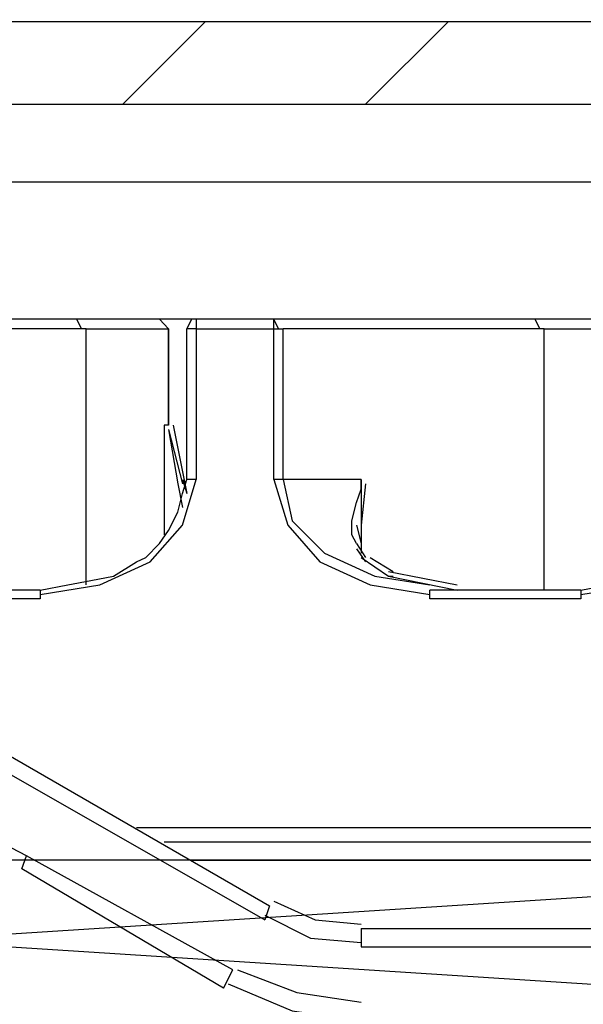
# Model space of a CAD drawing. Units: millimetres. Extents: x -415 to 412, y -586 to 590.
# Drawn here: x -158 to -153, y 295 to 304 of the extents above; entities that cross this region are included whole.
import ezdxf

# ---------------------------------------------------------------- set-up
doc = ezdxf.new("R2010")
doc.units = ezdxf.units.MM
doc.header["$MEASUREMENT"] = 0
doc.layers.add('Ebene 1', color=7, linetype='Continuous')

msp = doc.modelspace()

# ---------------------------------------------------------------- linework, layer by layer
at = {"layer": 'Ebene 1', "lineweight": 5}
msp.add_open_spline([(-415.4734, -586.0768), (-415.4734, -586.0768), (412.1416, -586.0768), (412.1416, -586.0768), (412.1416, -586.0768), (412.1416, 589.651), (412.1416, 589.651), (412.1416, 589.651), (-415.4734, 589.651), (-415.4734, 589.651), (-415.4734, 589.651), (-415.4734, -586.0768), (-415.4734, -586.0768)], degree=3, knots=[0, 0, 0, 0, 0.25, 0.25, 0.25, 0.5, 0.5, 0.5, 0.75, 0.75, 0.75, 1, 1, 1, 1], dxfattribs=at)
at = {"layer": 'Ebene 1', "color": 5, "lineweight": 25}
for points in [[(-149.4926, 304.1506), (-149.4926, 304.1506), (-166.9761, 304.1506), (-166.9761, 304.1506)], [(-156.774, 304.1506), (-156.774, 304.1506), (-157.5366, 303.3888), (-157.5366, 303.3888)], [(-154.5309, 304.1506), (-154.5309, 304.1506), (-155.2926, 303.3888), (-155.2926, 303.3888)], [(-166.9761, 303.3888), (-166.9761, 303.3888), (-149.4926, 303.3888), (-149.4926, 303.3888)]]:
    msp.add_open_spline(points, degree=3, dxfattribs=at)
at = {"layer": 'Ebene 1', "lineweight": 25}
for points in [[(-151.9903, 302.6676), (-151.9903, 302.6676), (-164.9866, 302.6676), (-164.9866, 302.6676)], [(-145.5136, 301.4034), (-145.5136, 301.4034), (-162.1931, 301.4034), (-162.1931, 301.4034)]]:
    msp.add_open_spline(points, degree=3, dxfattribs=at)
at = {"layer": 'Ebene 1', "color": 6, "lineweight": 25}
for points in [[(-157.1979, 301.4034), (-157.1979, 301.4034), (-161.0926, 301.4034), (-161.0926, 301.4034)], [(-157.9175, 301.3142), (-157.9175, 301.3142), (-157.9596, 301.4034), (-157.9596, 301.4034)], [(-157.1128, 301.3142), (-157.1128, 301.3142), (-157.1979, 301.4034), (-157.1979, 301.4034)], [(-157.1128, 301.3142), (-157.1128, 301.3142), (-157.1979, 301.4034), (-157.1979, 301.4034)], [(-156.9013, 301.4034), (-156.9013, 301.4034), (-156.9434, 301.3142), (-156.9434, 301.3142)], [(-156.8591, 301.4034), (-156.8591, 301.4034), (-156.9013, 301.4034), (-156.9013, 301.4034)], [(-152.9644, 301.4034), (-152.9644, 301.4034), (-156.8591, 301.4034), (-156.8591, 301.4034)], [(-156.0965, 301.3142), (-156.0965, 301.3142), (-156.1395, 301.4034), (-156.1395, 301.4034)], [(-153.684, 301.3142), (-153.684, 301.3142), (-153.7261, 301.4034), (-153.7261, 301.4034)], [(-157.8745, 301.3142), (-157.8745, 301.3142), (-160.33, 301.3142), (-160.33, 301.3142)], [(-157.1128, 301.3142), (-157.1128, 301.3142), (-157.1128, 300.4228), (-157.1128, 300.4228)], [(-156.9434, 299.9203), (-156.9434, 299.9203), (-156.9434, 301.3142), (-156.9434, 301.3142)], [(-153.6419, 301.3142), (-153.6419, 301.3142), (-156.0544, 301.3142), (-156.0544, 301.3142)], [(-157.0706, 300.4228), (-157.0706, 300.4228), (-156.9434, 299.7907), (-156.9434, 299.7907)], [(-157.0706, 300.4228), (-157.0706, 300.4228), (-156.9434, 299.7907), (-156.9434, 299.7907)], [(-157.0706, 300.4228), (-157.0706, 300.4228), (-156.9434, 299.7907), (-156.9434, 299.7907)], [(-157.0706, 300.4228), (-157.0706, 300.4228), (-156.9434, 299.7907), (-156.9434, 299.7907)], [(-157.0706, 300.4228), (-157.0706, 300.4228), (-156.9434, 299.7907), (-156.9434, 299.7907)], [(-157.1128, 300.3823), (-157.1128, 300.3823), (-157.0285, 299.8798), (-157.0285, 299.8798)], [(-157.1128, 300.3823), (-157.1128, 300.3823), (-156.9855, 299.8798), (-156.9855, 299.8798)], [(-157.0285, 299.8798), (-157.0285, 299.8798), (-156.9855, 299.661), (-156.9855, 299.661)], [(-156.9855, 299.9203), (-156.9855, 299.9203), (-156.9434, 299.7907), (-156.9434, 299.7907)], [(-155.3348, 299.9203), (-155.3348, 299.9203), (-155.3348, 299.2396), (-155.3348, 299.2396)], [(-155.2926, 299.8798), (-155.2926, 299.8798), (-155.3348, 299.4989), (-155.3348, 299.4989)], [(-155.3769, 299.4989), (-155.3769, 299.4989), (-155.3348, 299.3287), (-155.3348, 299.3287)], [(-155.3769, 299.3287), (-155.3769, 299.3287), (-155.2926, 299.1991), (-155.2926, 299.1991)], [(-155.3769, 299.2801), (-155.3769, 299.2801), (-155.2926, 299.1586), (-155.2926, 299.1586)], [(-155.3348, 299.1991), (-155.3348, 299.1991), (-155.0811, 299.0289), (-155.0811, 299.0289)], [(-155.2505, 299.1991), (-155.2505, 299.1991), (-155.039, 299.0694), (-155.039, 299.0694)], [(-155.0811, 299.0694), (-155.0811, 299.0694), (-154.4458, 298.9479), (-154.4458, 298.9479)], [(-155.0811, 299.0289), (-155.0811, 299.0289), (-155.039, 299.0289), (-155.039, 299.0289)], [(-155.0811, 299.0289), (-155.0811, 299.0289), (-154.4458, 298.8992), (-154.4458, 298.8992)], [(-158.2984, 298.8992), (-158.2984, 298.8992), (-158.9329, 298.8992), (-158.9329, 298.8992)], [(-153.3031, 298.8992), (-153.3031, 298.8992), (-154.7002, 298.8992), (-154.7002, 298.8992)], [(-158.595, 297.3757), (-158.595, 297.3757), (-156.1816, 295.9818), (-156.1816, 295.9818)], [(-157.4094, 296.7031), (-157.4094, 296.7031), (-148.7309, 296.7031), (-148.7309, 296.7031)], [(-157.1549, 296.5734), (-157.1549, 296.5734), (-148.9845, 296.5734), (-148.9845, 296.5734)], [(-158.4678, 296.3222), (-158.4678, 296.3222), (-158.4256, 296.4437), (-158.4256, 296.4437)], [(-156.5204, 295.3902), (-156.5204, 295.3902), (-158.4256, 296.4437), (-158.4256, 296.4437)], [(-156.6047, 295.22), (-156.6047, 295.22), (-158.4678, 296.3222), (-158.4678, 296.3222)], [(-156.9013, 296.4032), (-156.9013, 296.4032), (-149.2811, 296.4032), (-149.2811, 296.4032)], [(-156.9013, 296.4032), (-156.9013, 296.4032), (-149.2811, 296.4032), (-149.2811, 296.4032)], [(-156.9013, 296.4032), (-156.9013, 296.4032), (-149.2811, 296.4032), (-149.2811, 296.4032)], [(-156.9013, 296.4032), (-156.9013, 296.4032), (-149.2811, 296.4032), (-149.2811, 296.4032)], [(-156.9013, 296.4032), (-156.9013, 296.4032), (-149.2811, 296.4032), (-149.2811, 296.4032)], [(-156.9013, 296.4032), (-156.9013, 296.4032), (-149.2811, 296.4032), (-149.2811, 296.4032)], [(-156.9013, 296.4032), (-156.9013, 296.4032), (-149.2811, 296.4032), (-149.2811, 296.4032)], [(-156.9013, 296.4032), (-156.9013, 296.4032), (-149.2811, 296.4032), (-149.2811, 296.4032)], [(-156.9013, 296.4032), (-156.9013, 296.4032), (-149.2811, 296.4032), (-149.2811, 296.4032)], [(-156.9013, 296.4032), (-156.9013, 296.4032), (-149.2811, 296.4032), (-149.2811, 296.4032)], [(-156.9013, 296.4032), (-156.9013, 296.4032), (-149.2811, 296.4032), (-149.2811, 296.4032)], [(-156.9013, 296.4032), (-156.9013, 296.4032), (-149.2811, 296.4032), (-149.2811, 296.4032)], [(-156.9013, 296.4032), (-156.9013, 296.4032), (-149.2811, 296.4032), (-149.2811, 296.4032)], [(-156.9013, 296.4032), (-156.9013, 296.4032), (-149.2811, 296.4032), (-149.2811, 296.4032)], [(-156.9013, 296.4032), (-156.9013, 296.4032), (-149.2811, 296.4032), (-149.2811, 296.4032)], [(-156.9013, 296.4032), (-156.9013, 296.4032), (-149.2811, 296.4032), (-149.2811, 296.4032)], [(-156.9013, 296.4032), (-156.9013, 296.4032), (-149.2811, 296.4032), (-149.2811, 296.4032)], [(-156.9013, 296.4032), (-156.9013, 296.4032), (-149.2811, 296.4032), (-149.2811, 296.4032)], [(-156.9013, 296.4032), (-156.9013, 296.4032), (-149.2811, 296.4032), (-149.2811, 296.4032)], [(-156.9013, 296.4032), (-156.9013, 296.4032), (-149.2811, 296.4032), (-149.2811, 296.4032)], [(-156.9013, 296.4032), (-156.9013, 296.4032), (-153.8955, 296.4032), (-153.8955, 296.4032)], [(-156.9013, 296.4032), (-156.9013, 296.4032), (-153.8955, 296.4032), (-153.8955, 296.4032)], [(-156.9013, 296.4032), (-156.9013, 296.4032), (-149.2811, 296.4032), (-149.2811, 296.4032)], [(-156.9013, 296.4032), (-156.9013, 296.4032), (-149.2811, 296.4032), (-149.2811, 296.4032)], [(-156.9013, 296.4032), (-156.9013, 296.4032), (-149.2811, 296.4032), (-149.2811, 296.4032)], [(-156.9013, 296.4032), (-156.9013, 296.4032), (-149.2811, 296.4032), (-149.2811, 296.4032)], [(-156.9013, 296.4032), (-156.9013, 296.4032), (-149.2811, 296.4032), (-149.2811, 296.4032)], [(-156.9013, 296.4032), (-156.9013, 296.4032), (-149.2811, 296.4032), (-149.2811, 296.4032)], [(-156.9013, 296.4032), (-156.9013, 296.4032), (-149.2811, 296.4032), (-149.2811, 296.4032)], [(-156.9013, 296.4032), (-156.9013, 296.4032), (-149.2811, 296.4032), (-149.2811, 296.4032)], [(-156.9013, 296.4032), (-156.9013, 296.4032), (-149.2811, 296.4032), (-149.2811, 296.4032)], [(-156.9013, 296.4032), (-156.9013, 296.4032), (-149.2811, 296.4032), (-149.2811, 296.4032)], [(-156.9013, 296.4032), (-156.9013, 296.4032), (-149.2811, 296.4032), (-149.2811, 296.4032)], [(-156.9013, 296.4032), (-156.9013, 296.4032), (-149.2811, 296.4032), (-149.2811, 296.4032)], [(-156.9013, 296.4032), (-156.9013, 296.4032), (-149.2811, 296.4032), (-149.2811, 296.4032)], [(-156.9013, 296.4032), (-156.9013, 296.4032), (-149.2811, 296.4032), (-149.2811, 296.4032)], [(-156.9013, 296.4032), (-156.9013, 296.4032), (-149.2811, 296.4032), (-149.2811, 296.4032)], [(-156.9013, 296.4032), (-156.9013, 296.4032), (-149.2811, 296.4032), (-149.2811, 296.4032)], [(-156.9013, 296.4032), (-156.9013, 296.4032), (-149.2811, 296.4032), (-149.2811, 296.4032)], [(-156.9013, 296.4032), (-156.9013, 296.4032), (-149.2811, 296.4032), (-149.2811, 296.4032)], [(-156.9013, 296.4032), (-156.9013, 296.4032), (-149.2811, 296.4032), (-149.2811, 296.4032)], [(-156.9013, 296.4032), (-156.9013, 296.4032), (-149.2811, 296.4032), (-149.2811, 296.4032)], [(-156.9013, 296.4032), (-156.9013, 296.4032), (-149.2811, 296.4032), (-149.2811, 296.4032)], [(-156.9013, 296.4032), (-156.9013, 296.4032), (-149.2811, 296.4032), (-149.2811, 296.4032)], [(-156.9013, 296.4032), (-156.9013, 296.4032), (-149.2811, 296.4032), (-149.2811, 296.4032)], [(-156.9013, 296.4032), (-156.9013, 296.4032), (-149.2811, 296.4032), (-149.2811, 296.4032)], [(-156.9013, 296.4032), (-156.9013, 296.4032), (-149.2811, 296.4032), (-149.2811, 296.4032)], [(-156.9013, 296.4032), (-156.9013, 296.4032), (-149.2811, 296.4032), (-149.2811, 296.4032)], [(-156.9013, 296.4032), (-156.9013, 296.4032), (-149.2811, 296.4032), (-149.2811, 296.4032)], [(-156.9013, 296.4032), (-156.9013, 296.4032), (-149.2811, 296.4032), (-149.2811, 296.4032)], [(-156.9013, 296.4032), (-156.9013, 296.4032), (-153.8955, 296.4032), (-153.8955, 296.4032)], [(-156.9013, 296.4032), (-156.9013, 296.4032), (-153.8955, 296.4032), (-153.8955, 296.4032)], [(-156.9013, 296.4032), (-156.9013, 296.4032), (-149.2811, 296.4032), (-149.2811, 296.4032)], [(-156.9013, 296.4032), (-156.9013, 296.4032), (-149.2811, 296.4032), (-149.2811, 296.4032)], [(-156.9013, 296.4032), (-156.9013, 296.4032), (-149.2811, 296.4032), (-149.2811, 296.4032)], [(-156.9013, 296.4032), (-156.9013, 296.4032), (-149.2811, 296.4032), (-149.2811, 296.4032)], [(-156.9013, 296.4032), (-156.9013, 296.4032), (-149.2811, 296.4032), (-149.2811, 296.4032)], [(-156.9013, 296.4032), (-156.9013, 296.4032), (-149.2811, 296.4032), (-149.2811, 296.4032)], [(-156.9013, 296.4032), (-156.9013, 296.4032), (-149.2811, 296.4032), (-149.2811, 296.4032)], [(-156.9013, 296.4032), (-156.9013, 296.4032), (-149.2811, 296.4032), (-149.2811, 296.4032)], [(-156.9013, 296.4032), (-156.9013, 296.4032), (-149.2811, 296.4032), (-149.2811, 296.4032)], [(-156.9013, 296.4032), (-156.9013, 296.4032), (-149.2811, 296.4032), (-149.2811, 296.4032)], [(-156.9013, 296.4032), (-156.9013, 296.4032), (-149.2811, 296.4032), (-149.2811, 296.4032)], [(-156.9013, 296.4032), (-156.9013, 296.4032), (-149.2811, 296.4032), (-149.2811, 296.4032)], [(-156.9013, 296.4032), (-156.9013, 296.4032), (-149.2811, 296.4032), (-149.2811, 296.4032)], [(-156.9013, 296.4032), (-156.9013, 296.4032), (-149.2811, 296.4032), (-149.2811, 296.4032)], [(-156.9013, 296.4032), (-156.9013, 296.4032), (-149.2811, 296.4032), (-149.2811, 296.4032)], [(-156.9013, 296.4032), (-156.9013, 296.4032), (-149.2811, 296.4032), (-149.2811, 296.4032)], [(-156.9013, 296.4032), (-156.9013, 296.4032), (-149.2811, 296.4032), (-149.2811, 296.4032)], [(-156.9013, 296.4032), (-156.9013, 296.4032), (-149.2811, 296.4032), (-149.2811, 296.4032)], [(-156.9013, 296.4032), (-156.9013, 296.4032), (-149.2811, 296.4032), (-149.2811, 296.4032)], [(-156.9013, 296.4032), (-156.9013, 296.4032), (-149.2811, 296.4032), (-149.2811, 296.4032)], [(-156.9013, 296.4032), (-156.9013, 296.4032), (-154.1492, 296.4032), (-154.1492, 296.4032)], [(-156.9013, 296.4032), (-156.9013, 296.4032), (-154.1492, 296.4032), (-154.1492, 296.4032)], [(-156.9013, 296.4032), (-156.9013, 296.4032), (-154.0649, 296.4032), (-154.0649, 296.4032)], [(-156.9013, 296.4032), (-156.9013, 296.4032), (-154.3185, 296.4032), (-154.3185, 296.4032)], [(-156.9013, 296.4032), (-156.9013, 296.4032), (-149.2811, 296.4032), (-149.2811, 296.4032)], [(-156.9013, 296.4032), (-156.9013, 296.4032), (-149.2811, 296.4032), (-149.2811, 296.4032)], [(-156.1816, 295.9818), (-156.1816, 295.9818), (-156.2238, 295.8522), (-156.2238, 295.8522)], [(-155.3348, 295.7711), (-155.3348, 295.7711), (-150.8476, 295.7711), (-150.8476, 295.7711)], [(-155.3348, 295.7711), (-155.3348, 295.7711), (-155.3348, 295.6009), (-155.3348, 295.6009)], [(-155.3348, 295.6009), (-155.3348, 295.6009), (-150.8476, 295.6009), (-150.8476, 295.6009)], [(-156.6047, 295.22), (-156.6047, 295.22), (-156.5204, 295.3902), (-156.5204, 295.3902)]]:
    msp.add_open_spline(points, degree=3, dxfattribs=at)
for points, knots in [([(-156.8591, 301.4034), (-156.8591, 301.4034), (-156.8591, 301.3142), (-156.8591, 301.3142), (-156.8591, 301.3142), (-156.9434, 301.3142), (-156.9434, 301.3142)], [0, 0, 0, 0, 0.5, 0.5, 0.5, 1, 1, 1, 1]), ([(-156.8591, 301.3142), (-156.8591, 301.3142), (-156.1395, 301.3142), (-156.1395, 301.3142), (-156.1395, 301.3142), (-156.1395, 301.4034), (-156.1395, 301.4034)], [0, 0, 0, 0, 0.5, 0.5, 0.5, 1, 1, 1, 1]), ([(-157.8745, 298.9479), (-157.8745, 298.9479), (-157.8745, 301.3142), (-157.8745, 301.3142), (-157.8745, 301.3142), (-157.1128, 301.3142), (-157.1128, 301.3142)], [0, 0, 0, 0, 0.5, 0.5, 0.5, 1, 1, 1, 1]), ([(-157.1128, 301.3142), (-157.1128, 301.3142), (-157.1128, 300.4228), (-157.1128, 300.4228), (-157.1128, 300.4228), (-157.1549, 300.4228), (-157.1549, 300.4228), (-157.1549, 300.4228), (-157.1549, 299.4098), (-157.1549, 299.4098)], [0, 0, 0, 0, 0.333333, 0.333333, 0.333333, 0.666667, 0.666667, 0.666667, 1, 1, 1, 1]), ([(-157.1128, 301.3142), (-157.1128, 301.3142), (-157.1128, 300.4228), (-157.1128, 300.4228), (-157.1128, 300.4228), (-157.1128, 301.3142), (-157.1128, 301.3142), (-157.1128, 301.3142), (-157.1128, 300.4228), (-157.1128, 300.4228)], [0, 0, 0, 0, 0.333333, 0.333333, 0.333333, 0.666667, 0.666667, 0.666667, 1, 1, 1, 1]), ([(-156.8591, 301.3142), (-156.8591, 301.3142), (-156.8591, 299.9203), (-156.8591, 299.9203), (-156.8591, 299.9203), (-156.9434, 299.9203), (-156.9434, 299.9203)], [0, 0, 0, 0, 0.5, 0.5, 0.5, 1, 1, 1, 1]), ([(-156.0544, 299.9203), (-156.0544, 299.9203), (-156.1395, 299.9203), (-156.1395, 299.9203), (-156.1395, 299.9203), (-156.1395, 301.3142), (-156.1395, 301.3142), (-156.1395, 301.3142), (-156.0544, 301.3142), (-156.0544, 301.3142)], [0, 0, 0, 0, 0.333333, 0.333333, 0.333333, 0.666667, 0.666667, 0.666667, 1, 1, 1, 1]), ([(-155.3348, 299.9203), (-155.3348, 299.9203), (-156.0544, 299.9203), (-156.0544, 299.9203), (-156.0544, 299.9203), (-156.0544, 301.3142), (-156.0544, 301.3142)], [0, 0, 0, 0, 0.5, 0.5, 0.5, 1, 1, 1, 1]), ([(-153.6419, 298.8992), (-153.6419, 298.8992), (-153.6419, 301.3142), (-153.6419, 301.3142), (-153.6419, 301.3142), (-152.8371, 301.3142), (-152.8371, 301.3142)], [0, 0, 0, 0, 0.5, 0.5, 0.5, 1, 1, 1, 1]), ([(-157.3243, 299.1991), (-157.3243, 299.1991), (-157.1979, 299.3287), (-157.1979, 299.3287), (-157.1979, 299.3287), (-157.1128, 299.4503), (-157.1128, 299.4503), (-157.1128, 299.4503), (-157.0285, 299.6205), (-157.0285, 299.6205), (-157.0285, 299.6205), (-156.9855, 299.7907), (-156.9855, 299.7907), (-156.9855, 299.7907), (-156.9434, 299.9203), (-156.9434, 299.9203)], [0, 0, 0, 0, 0.2, 0.2, 0.2, 0.4, 0.4, 0.4, 0.6, 0.6, 0.6, 0.8, 0.8, 0.8, 1, 1, 1, 1]), ([(-157.2821, 299.1586), (-157.2821, 299.1586), (-156.9855, 299.4989), (-156.9855, 299.4989), (-156.9855, 299.4989), (-156.8591, 299.9203), (-156.8591, 299.9203)], [0, 0, 0, 0, 0.5, 0.5, 0.5, 1, 1, 1, 1]), ([(-156.1395, 299.9203), (-156.1395, 299.9203), (-156.0123, 299.4989), (-156.0123, 299.4989), (-156.0123, 299.4989), (-155.7157, 299.1586), (-155.7157, 299.1586)], [0, 0, 0, 0, 0.5, 0.5, 0.5, 1, 1, 1, 1]), ([(-156.0544, 299.9203), (-156.0544, 299.9203), (-155.9701, 299.5394), (-155.9701, 299.5394), (-155.9701, 299.5394), (-155.6735, 299.2396), (-155.6735, 299.2396)], [0, 0, 0, 0, 0.5, 0.5, 0.5, 1, 1, 1, 1]), ([(-155.3769, 299.3287), (-155.3769, 299.3287), (-155.4199, 299.4098), (-155.4199, 299.4098), (-155.4199, 299.4098), (-155.4199, 299.5394), (-155.4199, 299.5394), (-155.4199, 299.5394), (-155.3769, 299.7096), (-155.3769, 299.7096), (-155.3769, 299.7096), (-155.3348, 299.8312), (-155.3348, 299.8312), (-155.3348, 299.8312), (-155.3348, 299.9203), (-155.3348, 299.9203)], [0, 0, 0, 0, 0.2, 0.2, 0.2, 0.4, 0.4, 0.4, 0.6, 0.6, 0.6, 0.8, 0.8, 0.8, 1, 1, 1, 1]), ([(-155.6735, 299.2396), (-155.6735, 299.2396), (-155.2075, 299.0289), (-155.2075, 299.0289), (-155.2075, 299.0289), (-154.7002, 298.9479), (-154.7002, 298.9479)], [0, 0, 0, 0, 0.5, 0.5, 0.5, 1, 1, 1, 1]), ([(-158.2984, 298.8992), (-158.2984, 298.8992), (-158.0439, 298.9479), (-158.0439, 298.9479), (-158.0439, 298.9479), (-157.8324, 298.9884), (-157.8324, 298.9884), (-157.8324, 298.9884), (-157.6209, 299.0289), (-157.6209, 299.0289), (-157.6209, 299.0289), (-157.4094, 299.1586), (-157.4094, 299.1586), (-157.4094, 299.1586), (-157.3243, 299.1991), (-157.3243, 299.1991)], [0, 0, 0, 0, 0.2, 0.2, 0.2, 0.4, 0.4, 0.4, 0.6, 0.6, 0.6, 0.8, 0.8, 0.8, 1, 1, 1, 1]), ([(-158.2984, 298.8587), (-158.2984, 298.8587), (-157.7481, 298.9479), (-157.7481, 298.9479), (-157.7481, 298.9479), (-157.2821, 299.1586), (-157.2821, 299.1586)], [0, 0, 0, 0, 0.5, 0.5, 0.5, 1, 1, 1, 1]), ([(-155.7157, 299.1586), (-155.7157, 299.1586), (-155.2505, 298.9479), (-155.2505, 298.9479), (-155.2505, 298.9479), (-154.7002, 298.8587), (-154.7002, 298.8587)], [0, 0, 0, 0, 0.5, 0.5, 0.5, 1, 1, 1, 1]), ([(-153.3031, 298.8992), (-153.3031, 298.8992), (-153.0486, 298.9479), (-153.0486, 298.9479), (-153.0486, 298.9479), (-152.8371, 298.9884), (-152.8371, 298.9884), (-152.8371, 298.9884), (-152.6256, 299.0289), (-152.6256, 299.0289), (-152.6256, 299.0289), (-152.4141, 299.1586), (-152.4141, 299.1586), (-152.4141, 299.1586), (-152.329, 299.1991), (-152.329, 299.1991)], [0, 0, 0, 0, 0.2, 0.2, 0.2, 0.4, 0.4, 0.4, 0.6, 0.6, 0.6, 0.8, 0.8, 0.8, 1, 1, 1, 1]), ([(-153.3031, 298.8587), (-153.3031, 298.8587), (-152.7529, 298.9479), (-152.7529, 298.9479), (-152.7529, 298.9479), (-152.2869, 299.1586), (-152.2869, 299.1586)], [0, 0, 0, 0, 0.5, 0.5, 0.5, 1, 1, 1, 1]), ([(-158.2984, 298.8992), (-158.2984, 298.8992), (-158.2984, 298.8182), (-158.2984, 298.8182), (-158.2984, 298.8182), (-158.9329, 298.8182), (-158.9329, 298.8182), (-158.9329, 298.8182), (-158.9329, 298.8992), (-158.9329, 298.8992)], [0, 0, 0, 0, 0.333333, 0.333333, 0.333333, 0.666667, 0.666667, 0.666667, 1, 1, 1, 1]), ([(-153.3031, 298.8992), (-153.3031, 298.8992), (-153.3031, 298.8182), (-153.3031, 298.8182), (-153.3031, 298.8182), (-154.7002, 298.8182), (-154.7002, 298.8182), (-154.7002, 298.8182), (-154.7002, 298.8992), (-154.7002, 298.8992)], [0, 0, 0, 0, 0.333333, 0.333333, 0.333333, 0.666667, 0.666667, 0.666667, 1, 1, 1, 1]), ([(-160.5845, 297.2541), (-160.5845, 297.2541), (-158.6793, 297.2541), (-158.6793, 297.2541), (-158.6793, 297.2541), (-156.2238, 295.8522), (-156.2238, 295.8522)], [0, 0, 0, 0, 0.5, 0.5, 0.5, 1, 1, 1, 1]), ([(-158.4256, 296.4437), (-158.4256, 296.4437), (-158.8486, 296.6625), (-158.8486, 296.6625), (-158.8486, 296.6625), (-159.3138, 296.7031), (-159.3138, 296.7031)], [0, 0, 0, 0, 0.5, 0.5, 0.5, 1, 1, 1, 1]), ([(-156.9013, 296.4032), (-156.9013, 296.4032), (-152.4562, 296.4032), (-152.4562, 296.4032), (-152.4562, 296.4032), (-156.9013, 296.4032), (-156.9013, 296.4032)], [0, 0, 0, 0, 0.5, 0.5, 0.5, 1, 1, 1, 1]), ([(-156.9013, 296.4032), (-156.9013, 296.4032), (-154.2343, 296.4032), (-154.2343, 296.4032), (-154.2343, 296.4032), (-156.9013, 296.4032), (-156.9013, 296.4032)], [0, 0, 0, 0, 0.5, 0.5, 0.5, 1, 1, 1, 1]), ([(-154.3185, 296.4032), (-154.3185, 296.4032), (-156.9013, 296.4032), (-156.9013, 296.4032), (-156.9013, 296.4032), (-154.3615, 296.4032), (-154.3615, 296.4032), (-154.3615, 296.4032), (-156.9013, 296.4032), (-156.9013, 296.4032), (-156.9013, 296.4032), (-154.3615, 296.4032), (-154.3615, 296.4032), (-154.3615, 296.4032), (-156.9013, 296.4032), (-156.9013, 296.4032), (-156.9013, 296.4032), (-154.3615, 296.4032), (-154.3615, 296.4032), (-154.3615, 296.4032), (-156.9013, 296.4032), (-156.9013, 296.4032), (-156.9013, 296.4032), (-154.3615, 296.4032), (-154.3615, 296.4032), (-154.3615, 296.4032), (-156.9013, 296.4032), (-156.9013, 296.4032), (-156.9013, 296.4032), (-154.3615, 296.4032), (-154.3615, 296.4032), (-154.3615, 296.4032), (-156.9013, 296.4032), (-156.9013, 296.4032), (-156.9013, 296.4032), (-154.3615, 296.4032), (-154.3615, 296.4032), (-154.3615, 296.4032), (-156.9013, 296.4032), (-156.9013, 296.4032), (-156.9013, 296.4032), (-154.3615, 296.4032), (-154.3615, 296.4032), (-154.3615, 296.4032), (-156.9013, 296.4032), (-156.9013, 296.4032), (-156.9013, 296.4032), (-154.3615, 296.4032), (-154.3615, 296.4032)], [0, 0, 0, 0, 0.0625, 0.0625, 0.0625, 0.125, 0.125, 0.125, 0.1875, 0.1875, 0.1875, 0.25, 0.25, 0.25, 0.3125, 0.3125, 0.3125, 0.375, 0.375, 0.375, 0.4375, 0.4375, 0.4375, 0.5, 0.5, 0.5, 0.5625, 0.5625, 0.5625, 0.625, 0.625, 0.625, 0.6875, 0.6875, 0.6875, 0.75, 0.75, 0.75, 0.8125, 0.8125, 0.8125, 0.875, 0.875, 0.875, 0.9375, 0.9375, 0.9375, 1, 1, 1, 1]), ([(-154.2764, 296.4032), (-154.2764, 296.4032), (-156.9013, 296.4032), (-156.9013, 296.4032), (-156.9013, 296.4032), (-154.0649, 296.4032), (-154.0649, 296.4032)], [0, 0, 0, 0, 0.5, 0.5, 0.5, 1, 1, 1, 1]), ([(-153.1337, 296.4032), (-153.1337, 296.4032), (-152.4562, 296.4032), (-152.4562, 296.4032), (-152.4562, 296.4032), (-156.9013, 296.4032), (-156.9013, 296.4032), (-156.9013, 296.4032), (-152.4562, 296.4032), (-152.4562, 296.4032), (-152.4562, 296.4032), (-156.9013, 296.4032), (-156.9013, 296.4032), (-156.9013, 296.4032), (-152.4562, 296.4032), (-152.4562, 296.4032), (-152.4562, 296.4032), (-156.9013, 296.4032), (-156.9013, 296.4032), (-156.9013, 296.4032), (-152.4562, 296.4032), (-152.4562, 296.4032), (-152.4562, 296.4032), (-156.9013, 296.4032), (-156.9013, 296.4032), (-156.9013, 296.4032), (-152.4562, 296.4032), (-152.4562, 296.4032), (-152.4562, 296.4032), (-156.9013, 296.4032), (-156.9013, 296.4032), (-156.9013, 296.4032), (-152.4562, 296.4032), (-152.4562, 296.4032), (-152.4562, 296.4032), (-156.9013, 296.4032), (-156.9013, 296.4032), (-156.9013, 296.4032), (-152.4562, 296.4032), (-152.4562, 296.4032)], [0, 0, 0, 0, 0.076923, 0.076923, 0.076923, 0.153846, 0.153846, 0.153846, 0.230769, 0.230769, 0.230769, 0.307692, 0.307692, 0.307692, 0.384615, 0.384615, 0.384615, 0.461538, 0.461538, 0.461538, 0.538462, 0.538462, 0.538462, 0.615385, 0.615385, 0.615385, 0.692308, 0.692308, 0.692308, 0.769231, 0.769231, 0.769231, 0.846154, 0.846154, 0.846154, 0.923077, 0.923077, 0.923077, 1, 1, 1, 1]), ([(-154.2764, 296.4032), (-154.2764, 296.4032), (-156.9013, 296.4032), (-156.9013, 296.4032), (-156.9013, 296.4032), (-154.3615, 296.4032), (-154.3615, 296.4032), (-154.3615, 296.4032), (-156.9013, 296.4032), (-156.9013, 296.4032), (-156.9013, 296.4032), (-154.3615, 296.4032), (-154.3615, 296.4032), (-154.3615, 296.4032), (-156.9013, 296.4032), (-156.9013, 296.4032), (-156.9013, 296.4032), (-154.3615, 296.4032), (-154.3615, 296.4032), (-154.3615, 296.4032), (-156.9013, 296.4032), (-156.9013, 296.4032), (-156.9013, 296.4032), (-154.3615, 296.4032), (-154.3615, 296.4032), (-154.3615, 296.4032), (-156.9013, 296.4032), (-156.9013, 296.4032), (-156.9013, 296.4032), (-154.3615, 296.4032), (-154.3615, 296.4032), (-154.3615, 296.4032), (-156.9013, 296.4032), (-156.9013, 296.4032), (-156.9013, 296.4032), (-154.3615, 296.4032), (-154.3615, 296.4032), (-154.3615, 296.4032), (-156.9013, 296.4032), (-156.9013, 296.4032), (-156.9013, 296.4032), (-154.3615, 296.4032), (-154.3615, 296.4032), (-154.3615, 296.4032), (-156.9013, 296.4032), (-156.9013, 296.4032), (-156.9013, 296.4032), (-154.3615, 296.4032), (-154.3615, 296.4032)], [0, 0, 0, 0, 0.0625, 0.0625, 0.0625, 0.125, 0.125, 0.125, 0.1875, 0.1875, 0.1875, 0.25, 0.25, 0.25, 0.3125, 0.3125, 0.3125, 0.375, 0.375, 0.375, 0.4375, 0.4375, 0.4375, 0.5, 0.5, 0.5, 0.5625, 0.5625, 0.5625, 0.625, 0.625, 0.625, 0.6875, 0.6875, 0.6875, 0.75, 0.75, 0.75, 0.8125, 0.8125, 0.8125, 0.875, 0.875, 0.875, 0.9375, 0.9375, 0.9375, 1, 1, 1, 1]), ([(-156.9013, 296.4032), (-156.9013, 296.4032), (-154.2343, 296.4032), (-154.2343, 296.4032), (-154.2343, 296.4032), (-156.9013, 296.4032), (-156.9013, 296.4032)], [0, 0, 0, 0, 0.5, 0.5, 0.5, 1, 1, 1, 1]), ([(-154.3185, 296.4032), (-154.3185, 296.4032), (-156.9013, 296.4032), (-156.9013, 296.4032), (-156.9013, 296.4032), (-154.3615, 296.4032), (-154.3615, 296.4032), (-154.3615, 296.4032), (-156.9013, 296.4032), (-156.9013, 296.4032), (-156.9013, 296.4032), (-154.3615, 296.4032), (-154.3615, 296.4032), (-154.3615, 296.4032), (-156.9013, 296.4032), (-156.9013, 296.4032), (-156.9013, 296.4032), (-154.3615, 296.4032), (-154.3615, 296.4032), (-154.3615, 296.4032), (-156.9013, 296.4032), (-156.9013, 296.4032), (-156.9013, 296.4032), (-154.3615, 296.4032), (-154.3615, 296.4032), (-154.3615, 296.4032), (-156.9013, 296.4032), (-156.9013, 296.4032), (-156.9013, 296.4032), (-154.3615, 296.4032), (-154.3615, 296.4032), (-154.3615, 296.4032), (-156.9013, 296.4032), (-156.9013, 296.4032), (-156.9013, 296.4032), (-154.3615, 296.4032), (-154.3615, 296.4032), (-154.3615, 296.4032), (-156.9013, 296.4032), (-156.9013, 296.4032), (-156.9013, 296.4032), (-154.3615, 296.4032), (-154.3615, 296.4032), (-154.3615, 296.4032), (-156.9013, 296.4032), (-156.9013, 296.4032), (-156.9013, 296.4032), (-154.3185, 296.4032), (-154.3185, 296.4032)], [0, 0, 0, 0, 0.0625, 0.0625, 0.0625, 0.125, 0.125, 0.125, 0.1875, 0.1875, 0.1875, 0.25, 0.25, 0.25, 0.3125, 0.3125, 0.3125, 0.375, 0.375, 0.375, 0.4375, 0.4375, 0.4375, 0.5, 0.5, 0.5, 0.5625, 0.5625, 0.5625, 0.625, 0.625, 0.625, 0.6875, 0.6875, 0.6875, 0.75, 0.75, 0.75, 0.8125, 0.8125, 0.8125, 0.875, 0.875, 0.875, 0.9375, 0.9375, 0.9375, 1, 1, 1, 1]), ([(-154.3185, 296.4032), (-154.3185, 296.4032), (-156.9013, 296.4032), (-156.9013, 296.4032), (-156.9013, 296.4032), (-154.3615, 296.4032), (-154.3615, 296.4032), (-154.3615, 296.4032), (-156.9013, 296.4032), (-156.9013, 296.4032), (-156.9013, 296.4032), (-154.3615, 296.4032), (-154.3615, 296.4032), (-154.3615, 296.4032), (-156.9013, 296.4032), (-156.9013, 296.4032), (-156.9013, 296.4032), (-154.3615, 296.4032), (-154.3615, 296.4032), (-154.3615, 296.4032), (-156.9013, 296.4032), (-156.9013, 296.4032), (-156.9013, 296.4032), (-154.3615, 296.4032), (-154.3615, 296.4032), (-154.3615, 296.4032), (-156.9013, 296.4032), (-156.9013, 296.4032), (-156.9013, 296.4032), (-154.3615, 296.4032), (-154.3615, 296.4032), (-154.3615, 296.4032), (-156.9013, 296.4032), (-156.9013, 296.4032), (-156.9013, 296.4032), (-154.3615, 296.4032), (-154.3615, 296.4032), (-154.3615, 296.4032), (-156.9013, 296.4032), (-156.9013, 296.4032), (-156.9013, 296.4032), (-154.3615, 296.4032), (-154.3615, 296.4032), (-154.3615, 296.4032), (-156.9013, 296.4032), (-156.9013, 296.4032), (-156.9013, 296.4032), (-154.3185, 296.4032), (-154.3185, 296.4032)], [0, 0, 0, 0, 0.0625, 0.0625, 0.0625, 0.125, 0.125, 0.125, 0.1875, 0.1875, 0.1875, 0.25, 0.25, 0.25, 0.3125, 0.3125, 0.3125, 0.375, 0.375, 0.375, 0.4375, 0.4375, 0.4375, 0.5, 0.5, 0.5, 0.5625, 0.5625, 0.5625, 0.625, 0.625, 0.625, 0.6875, 0.6875, 0.6875, 0.75, 0.75, 0.75, 0.8125, 0.8125, 0.8125, 0.875, 0.875, 0.875, 0.9375, 0.9375, 0.9375, 1, 1, 1, 1]), ([(-156.1395, 296.0223), (-156.1395, 296.0223), (-155.7586, 295.8522), (-155.7586, 295.8522), (-155.7586, 295.8522), (-155.3348, 295.8116), (-155.3348, 295.8116)], [0, 0, 0, 0, 0.5, 0.5, 0.5, 1, 1, 1, 1]), ([(-156.2238, 295.8927), (-156.2238, 295.8927), (-155.8007, 295.682), (-155.8007, 295.682), (-155.8007, 295.682), (-155.3348, 295.6414), (-155.3348, 295.6414)], [0, 0, 0, 0, 0.5, 0.5, 0.5, 1, 1, 1, 1]), ([(-156.4774, 295.3902), (-156.4774, 295.3902), (-155.9272, 295.1795), (-155.9272, 295.1795), (-155.9272, 295.1795), (-155.3348, 295.0904), (-155.3348, 295.0904)], [0, 0, 0, 0, 0.5, 0.5, 0.5, 1, 1, 1, 1]), ([(-156.5625, 295.2606), (-156.5625, 295.2606), (-155.9701, 295.0093), (-155.9701, 295.0093), (-155.9701, 295.0093), (-155.3348, 294.9202), (-155.3348, 294.9202)], [0, 0, 0, 0, 0.5, 0.5, 0.5, 1, 1, 1, 1])]:
    msp.add_open_spline(points, degree=3, knots=knots, dxfattribs=at)
at = {"layer": 'Ebene 1', "color": 1, "lineweight": 25}
msp.add_open_spline([(-171.0402, 294.9202), (-171.0402, 294.9202), (-147.9691, 294.9202), (-147.9691, 294.9202), (-147.9691, 294.9202), (-147.9691, 296.4032), (-147.9691, 296.4032), (-147.9691, 296.4032), (-171.0402, 296.4032), (-171.0402, 296.4032), (-171.0402, 296.4032), (-171.0402, 294.9202), (-171.0402, 294.9202), (-171.0402, 294.9202), (-147.9691, 296.4032), (-147.9691, 296.4032)], degree=3, knots=[0, 0, 0, 0, 0.2, 0.2, 0.2, 0.4, 0.4, 0.4, 0.6, 0.6, 0.6, 0.8, 0.8, 0.8, 1, 1, 1, 1], dxfattribs=at)
msp.add_open_spline([(-171.0402, 296.4032), (-171.0402, 296.4032), (-147.9691, 294.9202), (-147.9691, 294.9202)], degree=3, dxfattribs=at)

doc.saveas('drawing.dxf')
